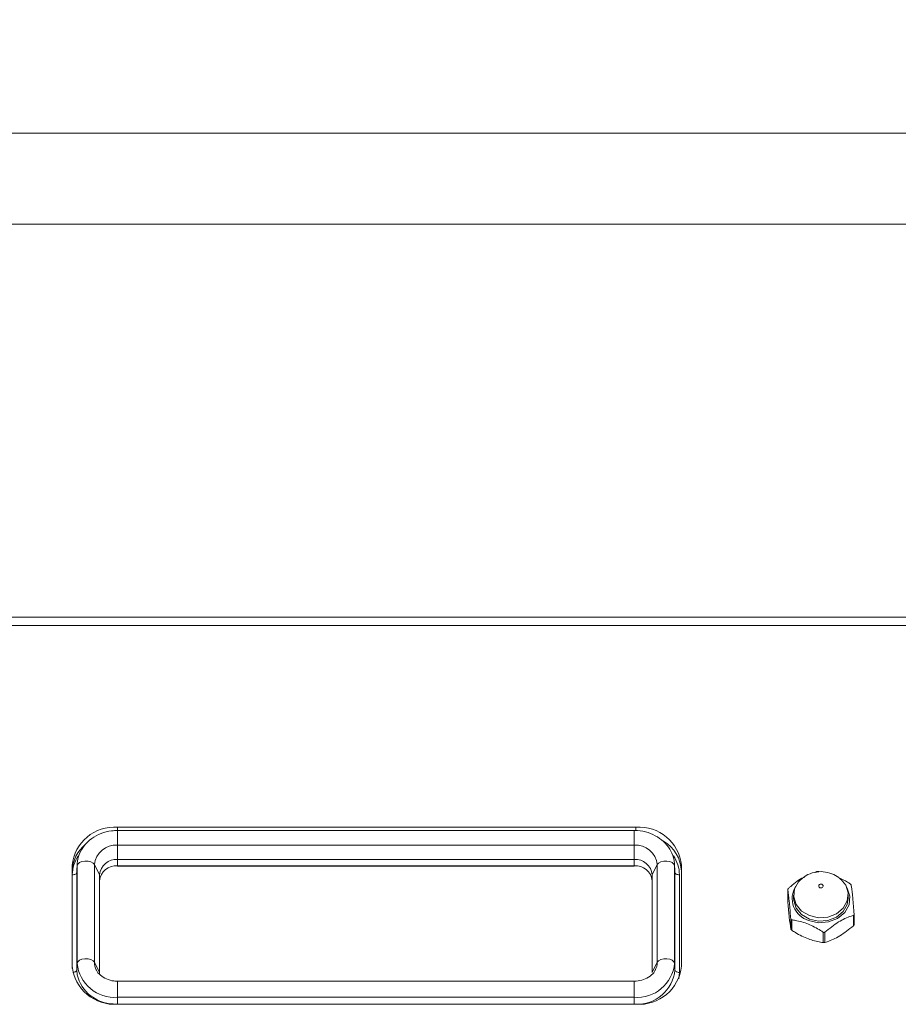
# Model space of a CAD drawing. Units: millimetres. Extents: x 50 to 4150, y 50 to 2920.
# Drawn here: x 3203 to 3299, y 2432 to 2540 of the extents above; entities that cross this region are included whole.
import ezdxf

# ---------------------------------------------------------------- set-up
doc = ezdxf.new("R2010")
doc.units = ezdxf.units.MM
doc.header["$LTSCALE"] = 10
doc.layers.add('FORMAT', color=7, linetype='Continuous')
doc.styles.add('SLDTEXTSTYLE0', font='TXT', dxfattribs={"width": 0.605})
doc.dimstyles.new('SLDDIMSTYLE0', dxfattribs={"dimtxt": 25, "dimasz": 30, "dimexe": 0, "dimexo": 0.0625, "dimgap": 6.25, "dimtad": 1, "dimdec": 0, "dimrnd": 1e-09, "dimzin": 12, "dimdsep": 46, "dimtxsty": 'SLDTEXTSTYLE0', "dimsah": 1, "dimcen": 0.09, "dimadec": 0, "dimazin": 3, "dimtfac": 1, "dimtofl": 0, "dimtmove": 0, "dimatfit": 3, "dimfxl": 1, "dimfrac": 2, "dimtolj": 1, "dimtzin": 12, "dimarcsym": 0})

# ---------------------------------------------------------------- blocks, each defined once
blk = doc.blocks.new('_D')
at = {"layer": 'FORMAT'}
for p, q in [((2842.27, 2476.39), (2842.27, 2646.42)), ((3641.73, 2476.39), (3641.73, 2646.42)), ((2842.27, 2636.42), (3641.73, 2636.42))]:
    blk.add_line(p, q, dxfattribs=at)
for points in [[(2842.27, 2636.42), (2872.27, 2631.42), (2872.27, 2641.42)], [(3641.73, 2636.42), (3611.73, 2641.42), (3611.73, 2631.42)]]:
    blk.add_solid(points, dxfattribs=at)
at = {"layer": 'FORMAT', "char_height": 25, "attachment_point": 1, "style": 'SLDTEXTSTYLE0'}
for s, insert in [('mm (31,5 in)', (3178.87, 2668.65)), ('800', (3112.21, 2668.65))]:
    blk.add_mtext(s, dxfattribs=dict(at, insert=insert))

msp = doc.modelspace()

# ---------------------------------------------------------------- linework, layer by layer
at = {"color": 7, "linetype": 'Continuous', "lineweight": 15}
for p, q in [((3537.15, 2527.387), (2946.85, 2527.387)), ((2947, 2517.387), (3492.15, 2517.387)), ((3174.395, 2474.172), (3309.605, 2474.172)), ((3270.298, 2450.71), (3213.498, 2450.71)), ((3270.5, 2451.065), (3213.5, 2451.065)), ((3213.498, 2449.094), (3213.498, 2447.517)), ((3270.298, 2449.094), (3213.498, 2449.094)), ((3270.298, 2449.094), (3270.298, 2447.517)), ((3270.298, 2447.517), (3213.498, 2447.517)), ((3213.498, 2447.517), (3213.498, 2446.836)), ((3270.298, 2447.517), (3270.298, 2446.836)), ((3208.5, 2446.872), (3208.5, 2435.802)), ((3209.011, 2446.104), (3209.046, 2446.833)), ((3209.014, 2446.256), (3209.011, 2446.104)), ((3209.049, 2446.984), (3209.014, 2446.256)), ((3209.046, 2446.833), (3209.049, 2446.984)), ((3209.046, 2436.098), (3209.046, 2446.833)), ((3210.948, 2436.221), (3210.948, 2446.956)), ((3210.948, 2446.956), (3211.498, 2445.839)), ((3213.498, 2446.836), (3213.498, 2446.795)), ((3213.498, 2446.836), (3270.298, 2446.836)), ((3213.498, 2446.795), (3270.298, 2446.795)), ((3270.298, 2446.836), (3270.298, 2446.795)), ((3272.847, 2446.956), (3272.298, 2445.839)), ((3272.847, 2446.956), (3272.847, 2436.221)), ((3274.781, 2446.256), (3274.746, 2446.984)), ((3274.746, 2446.984), (3274.75, 2446.833)), ((3274.75, 2446.833), (3274.75, 2436.098)), ((3274.785, 2446.104), (3274.75, 2446.833)), ((3274.785, 2446.104), (3274.781, 2446.256)), ((3275.5, 2435.802), (3275.5, 2446.872)), ((3290.409, 2446.184), (3290.226, 2446.105)), ((3209.011, 2446.104), (3209.011, 2435.369)), ((3211.498, 2445.839), (3211.498, 2435.104)), ((3272.298, 2435.104), (3272.298, 2445.839)), ((3274.785, 2435.369), (3274.785, 2446.104)), ((3275.285, 2445.839), (3275.285, 2435.104)), ((3287.2, 2444.203), (3287.2, 2443.059)), ((3287.85, 2443.624), (3287.85, 2443.243)), ((3293.85, 2443.243), (3293.85, 2443.624)), ((3287.526, 2439.875), (3287.526, 2441.019)), ((3287.64, 2440.881), (3287.64, 2439.737)), ((3294.415, 2440.225), (3294.415, 2441.369)), ((3294.501, 2440.366), (3294.501, 2441.504)), ((3291.091, 2438.382), (3291.091, 2439.526)), ((3291.291, 2439.54), (3291.291, 2438.396)), ((3209.011, 2435.369), (3209.046, 2436.098)), ((3209.011, 2435.369), (3209.056, 2434.837)), ((3210.948, 2436.221), (3211.498, 2435.104)), ((3211.175, 2435.339), (3211.154, 2435.38)), ((3272.847, 2436.221), (3272.298, 2435.104)), ((3274.785, 2435.369), (3274.75, 2436.098)), ((3211.498, 2435.104), (3211.519, 2434.86)), ((3270.298, 2434.13), (3213.498, 2434.13)), ((3270.298, 2432.364), (3213.498, 2432.364)), ((3213.5, 2431.608), (3270.5, 2431.608))]:
    msp.add_line(p, q, dxfattribs=at)
at = {"color": 8, "linetype": 'Continuous', "lineweight": 15}
for p, q in [((3309.079, 2473.261), (3174.921, 2473.261)), ((3213.498, 2450.71), (3213.498, 2449.094)), ((3213.5, 2450.71), (3213.5, 2451.065)), ((3270.298, 2450.71), (3270.298, 2449.094)), ((3270.5, 2450.702), (3270.5, 2451.065)), ((3208.511, 2435.527), (3208.511, 2445.839)), ((3275.285, 2435.104), (3275.215, 2434.406)), ((3213.498, 2432.364), (3213.498, 2434.13)), ((3270.298, 2432.364), (3270.298, 2434.13)), ((3213.498, 2431.608), (3213.498, 2432.364)), ((3270.298, 2431.608), (3270.298, 2432.364))]:
    msp.add_line(p, q, dxfattribs=at)
at = {"color": 7, "linetype": 'Continuous', "lineweight": 15, "flags": 128}
for points in [[(3209.046, 2446.833), (3209.115, 2447.017), (3209.298, 2447.175), (3209.571, 2447.289), (3209.9, 2447.343), (3210.242, 2447.332), (3210.556, 2447.256), (3210.802, 2447.125), (3210.948, 2446.956)], [(3274.75, 2446.833), (3274.68, 2447.017), (3274.497, 2447.175), (3274.225, 2447.289), (3273.896, 2447.343), (3273.553, 2447.332), (3273.239, 2447.256), (3272.994, 2447.125), (3272.847, 2446.956)], [(3209.011, 2446.104), (3208.999, 2446.052), (3208.969, 2446.002), (3208.922, 2445.957), (3208.86, 2445.916), (3208.784, 2445.884), (3208.699, 2445.859), (3208.607, 2445.844), (3208.511, 2445.839)], [(3275.285, 2445.839), (3275.189, 2445.844), (3275.097, 2445.859), (3275.011, 2445.884), (3274.936, 2445.916), (3274.874, 2445.957), (3274.827, 2446.002), (3274.797, 2446.052), (3274.785, 2446.104)], [(3293.041, 2445.342), (3293.571, 2444.683), (3293.839, 2443.839), (3293.747, 2442.969), (3293.305, 2442.177), (3292.567, 2441.56), (3291.622, 2441.192), (3290.584, 2441.118), (3289.578, 2441.345), (3288.725, 2441.847), (3288.129, 2442.564), (3287.861, 2443.408), (3287.953, 2444.279), (3288.395, 2445.07), (3288.675, 2445.356)], [(3289.493, 2440.813), (3290.566, 2440.57), (3291.673, 2440.65), (3292.681, 2441.042), (3293.468, 2441.7), (3293.94, 2442.544), (3294.038, 2443.473), (3293.752, 2444.373), (3293.625, 2444.579)], [(3290.956, 2444.795), (3291.035, 2444.746), (3291.085, 2444.676), (3291.1, 2444.595), (3291.076, 2444.516), (3291.019, 2444.45), (3290.935, 2444.408), (3290.839, 2444.395), (3290.744, 2444.415), (3290.665, 2444.463), (3290.615, 2444.533), (3290.6, 2444.614), (3290.624, 2444.694), (3290.681, 2444.759), (3290.765, 2444.802), (3290.861, 2444.814), (3290.956, 2444.795)], [(3287.85, 2443.243), (3287.861, 2443.028), (3288.129, 2442.183), (3288.725, 2441.467), (3289.578, 2440.964), (3290.584, 2440.737), (3291.622, 2440.812), (3292.567, 2441.18), (3293.305, 2441.797), (3293.747, 2442.588), (3293.85, 2443.243)], [(3209.046, 2436.098), (3209.115, 2436.282), (3209.298, 2436.44), (3209.571, 2436.554), (3209.9, 2436.608), (3210.242, 2436.597), (3210.556, 2436.521), (3210.802, 2436.39), (3210.948, 2436.221)], [(3274.75, 2436.098), (3274.68, 2436.282), (3274.497, 2436.44), (3274.225, 2436.554), (3273.896, 2436.608), (3273.553, 2436.597), (3273.239, 2436.521), (3272.994, 2436.39), (3272.847, 2436.221)], [(3275.285, 2435.104), (3275.189, 2435.109), (3275.097, 2435.124), (3275.011, 2435.149), (3274.936, 2435.181), (3274.874, 2435.222), (3274.827, 2435.267), (3274.797, 2435.317), (3274.785, 2435.369)]]:
    msp.add_lwpolyline(points, dxfattribs=at)
at = {"color": 8, "linetype": 'Continuous', "lineweight": 15, "flags": 128}
msp.add_lwpolyline([(3209.011, 2435.369), (3208.999, 2435.317), (3208.969, 2435.267), (3208.922, 2435.222), (3208.86, 2435.181), (3208.784, 2435.149), (3208.699, 2435.124), (3208.607, 2435.109), (3208.569, 2435.106)], dxfattribs=at)
at = {"color": 7, "linetype": 'Continuous', "lineweight": 15}
for centre, radius, start, end in [((3213.129, 2446.43), 4.65, 85.42649, 174.54487), ((3270.871, 2446.43), 4.65, 5.45513, 94.57351), ((3271.455, 2446.079), 4.047, 1.98122, 58.8526), ((3212.432, 2446.121), 3.933, 128.54566, 178.5873), ((3213.309, 2446.731), 2.371, 85.42545, 174.54563), ((3270.487, 2446.731), 2.371, 5.45576, 94.57316), ((3213.349, 2445.662), 1.86, 85.42639, 174.54491), ((3270.446, 2445.662), 1.86, 5.45454, 94.57332), ((3213.349, 2444.982), 1.86, 85.42593, 174.54487), ((3270.446, 2444.982), 1.86, 5.45458, 94.57379), ((3290.212, 2443.233), 2.525, 147.80732, 253.46735), ((3213.129, 2436.244), 4.65, 185.45503, 274.5738), ((3213.168, 2436.492), 4.141, 185.4553, 274.57348), ((3270.628, 2436.492), 4.141, 265.42732, 354.5439), ((3270.871, 2436.244), 4.65, 265.4262, 354.54497)]:
    msp.add_arc(centre, radius, start, end, dxfattribs=at)
at = {"color": 8, "linetype": 'Continuous', "lineweight": 15}
for centre, radius, start, end in [((3212.201, 2445.812), 3.691, 145.34616, 179.57856), ((3271.593, 2445.812), 3.692, 0.42377, 34.84811), ((3212.81, 2436.23), 1.862, 180.2859, 207.18996), ((3270.649, 2435.757), 4.154, 267.23062, 354.64341), ((3270.978, 2436.232), 1.869, 330.52312, 359.67485), ((3213.139, 2435.829), 4.202, 193.64774, 268.22051)]:
    msp.add_arc(centre, radius, start, end, dxfattribs=at)
at = {"color": 7, "linetype": 'Continuous', "lineweight": 15}
for points, knots in [([(3213.498, 2450.71), (3213.274, 2450.701), (3212.65, 2450.677), (3211.653, 2450.412), (3210.615, 2449.853), (3209.783, 2449.058), (3209.245, 2448.116), (3209.059, 2447.339), (3209.048, 2446.915), (3209.045, 2446.82)], [0, 0, 0, 0, 0.09772971, 0.27192253, 0.44712726, 0.62221904, 0.79572335, 0.95416054, 1, 1, 1, 1]), ([(3274.75, 2446.82), (3274.738, 2447.032), (3274.707, 2447.589), (3274.393, 2448.458), (3273.768, 2449.333), (3272.901, 2450.034), (3271.851, 2450.514), (3270.948, 2450.695), (3270.425, 2450.707), (3270.298, 2450.71)], [0, 0, 0, 0, 0.1021634, 0.2679035, 0.4338933, 0.6017406, 0.7720314, 0.9443112, 1, 1, 1, 1]), ([(3292.053, 2445.953), (3291.741, 2446.046), (3291.106, 2446.234), (3290.117, 2446.139), (3289.276, 2445.843), (3288.869, 2445.486), (3288.703, 2445.342)], [0, 0, 0, 0, 0.2700307, 0.549617, 0.8171746, 1, 1, 1, 1]), ([(3290.609, 2446.198), (3290.592, 2446.2), (3290.559, 2446.203), (3290.503, 2446.201), (3290.451, 2446.195), (3290.423, 2446.187), (3290.409, 2446.184)], [0, 0, 0, 0, 0.26053489, 0.52227485, 0.76580355, 1, 1, 1, 1]), ([(3289.013, 2445.586), (3288.981, 2445.572), (3288.493, 2445.368), (3287.881, 2444.863), (3287.367, 2444.425), (3287.285, 2444.355)], [0, 0, 0, 0, 0.0570572, 0.84941913, 1, 1, 1, 1]), ([(3293.02, 2445.322), (3292.953, 2445.394), (3292.687, 2445.679), (3292.324, 2445.836), (3292.053, 2445.953)], [0, 0, 0, 0, 0.2517605, 1, 1, 1, 1]), ([(3294.06, 2444.843), (3293.963, 2444.905), (3293.573, 2445.158), (3293.151, 2445.359), (3292.833, 2445.51)], [0, 0, 0, 0, 0.2479944, 1, 1, 1, 1]), ([(3287.285, 2444.355), (3287.271, 2444.342), (3287.243, 2444.316), (3287.214, 2444.273), (3287.199, 2444.233), (3287.199, 2444.213), (3287.2, 2444.203)], [0, 0, 0, 0, 0.2605884, 0.5222781, 0.7657756, 1, 1, 1, 1]), ([(3287.2, 2444.203), (3287.251, 2443.811), (3287.35, 2443.062), (3287.464, 2441.79), (3287.517, 2441.125), (3287.526, 2441.019)], [0, 0, 0, 0, 0.4786611, 0.916743, 1, 1, 1, 1]), ([(3294.174, 2444.705), (3294.171, 2444.716), (3294.166, 2444.738), (3294.139, 2444.777), (3294.102, 2444.813), (3294.073, 2444.833), (3294.06, 2444.843)], [0, 0, 0, 0, 0.2605788, 0.52221, 0.76578088, 1, 1, 1, 1]), ([(3294.5, 2441.521), (3294.449, 2442.135), (3294.35, 2443.31), (3294.236, 2444.259), (3294.183, 2444.644), (3294.174, 2444.705)], [0, 0, 0, 0, 0.4786618, 0.9167455, 1, 1, 1, 1]), ([(3287.526, 2439.875), (3287.474, 2440.266), (3287.376, 2441.016), (3287.262, 2442.287), (3287.208, 2442.952), (3287.2, 2443.059)], [0, 0, 0, 0, 0.4786616, 0.9167431, 1, 1, 1, 1]), ([(3287.526, 2441.019), (3287.529, 2441.001), (3287.534, 2440.964), (3287.561, 2440.92), (3287.598, 2440.891), (3287.626, 2440.884), (3287.64, 2440.881)], [0, 0, 0, 0, 0.2605953, 0.5222404, 0.7657761, 1, 1, 1, 1]), ([(3287.64, 2440.881), (3287.773, 2440.861), (3288.352, 2440.775), (3289.442, 2440.467), (3290.478, 2439.918), (3290.994, 2439.588), (3291.091, 2439.526)], [0, 0, 0, 0, 0.1214463, 0.5278213, 0.9113914, 1, 1, 1, 1]), ([(3291.291, 2439.54), (3291.784, 2439.94), (3292.728, 2440.706), (3293.818, 2441.182), (3294.333, 2441.344), (3294.415, 2441.369)], [0, 0, 0, 0, 0.4786648, 0.9167469, 1, 1, 1, 1]), ([(3294.415, 2441.369), (3294.429, 2441.375), (3294.457, 2441.387), (3294.486, 2441.424), (3294.501, 2441.471), (3294.501, 2441.505), (3294.5, 2441.521)], [0, 0, 0, 0, 0.26057855, 0.52224657, 0.76578043, 1, 1, 1, 1]), ([(3287.64, 2439.737), (3287.625, 2439.748), (3287.594, 2439.77), (3287.557, 2439.808), (3287.533, 2439.845), (3287.528, 2439.865), (3287.526, 2439.875)], [0, 0, 0, 0, 0.2605264, 0.5222419, 0.7657849, 1, 1, 1, 1]), ([(3291.091, 2438.382), (3290.994, 2438.396), (3290.478, 2438.472), (3289.442, 2438.737), (3288.352, 2439.285), (3287.773, 2439.652), (3287.64, 2439.737)], [0, 0, 0, 0, 0.0886092, 0.4721785, 0.8785526, 1, 1, 1, 1]), ([(3294.415, 2440.225), (3293.922, 2439.825), (3292.978, 2439.06), (3291.888, 2438.583), (3291.373, 2438.422), (3291.291, 2438.396)], [0, 0, 0, 0, 0.4786576, 0.9167414, 1, 1, 1, 1]), ([(3294.499, 2440.366), (3294.499, 2440.358), (3294.499, 2440.339), (3294.482, 2440.301), (3294.453, 2440.26), (3294.428, 2440.237), (3294.415, 2440.225)], [0, 0, 0, 0, 0.1932043, 0.4786682, 0.7443769, 1, 1, 1, 1]), ([(3291.091, 2439.526), (3291.108, 2439.517), (3291.141, 2439.499), (3291.197, 2439.496), (3291.249, 2439.51), (3291.277, 2439.53), (3291.291, 2439.54)], [0, 0, 0, 0, 0.2605486, 0.5222895, 0.765819, 1, 1, 1, 1]), ([(3291.291, 2438.396), (3291.275, 2438.392), (3291.245, 2438.384), (3291.19, 2438.378), (3291.136, 2438.377), (3291.106, 2438.38), (3291.091, 2438.382)], [0, 0, 0, 0, 0.2605765, 0.5222155, 0.7657732, 1, 1, 1, 1]), ([(3213.498, 2434.13), (3213.359, 2434.136), (3212.93, 2434.153), (3212.233, 2434.353), (3211.582, 2434.786), (3211.224, 2435.161), (3211.164, 2435.367), (3211.162, 2435.376)], [0, 0, 0, 0, 0.1359583, 0.4192973, 0.7025259, 0.9871994, 1, 1, 1, 1]), ([(3272.589, 2435.322), (3272.575, 2435.284), (3272.489, 2435.056), (3272.076, 2434.668), (3271.379, 2434.278), (3270.728, 2434.14), (3270.374, 2434.132), (3270.298, 2434.13)], [0, 0, 0, 0, 0.0559311, 0.3405301, 0.6441653, 0.923128, 1, 1, 1, 1])]:
    msp.add_open_spline(points, degree=3, knots=knots, dxfattribs=at)

# ---------------------------------------------------------------- dimensions: what is measured, and where the dimension line sits
at = {"layer": 'FORMAT'}
dim = msp.add_linear_dim(base=(3641.732, 2636.423), p1=(2842.268, 2466.389), p2=(3641.732, 2466.389), text='<> mm (31,5 in)', dimstyle='SLDDIMSTYLE0', dxfattribs=at)
dim.commit()
dim.dimension.update_dxf_attribs({"geometry": '_D', "text_midpoint": (3242, 2636.423), "dimtype": 160})

doc.saveas('drawing.dxf')
